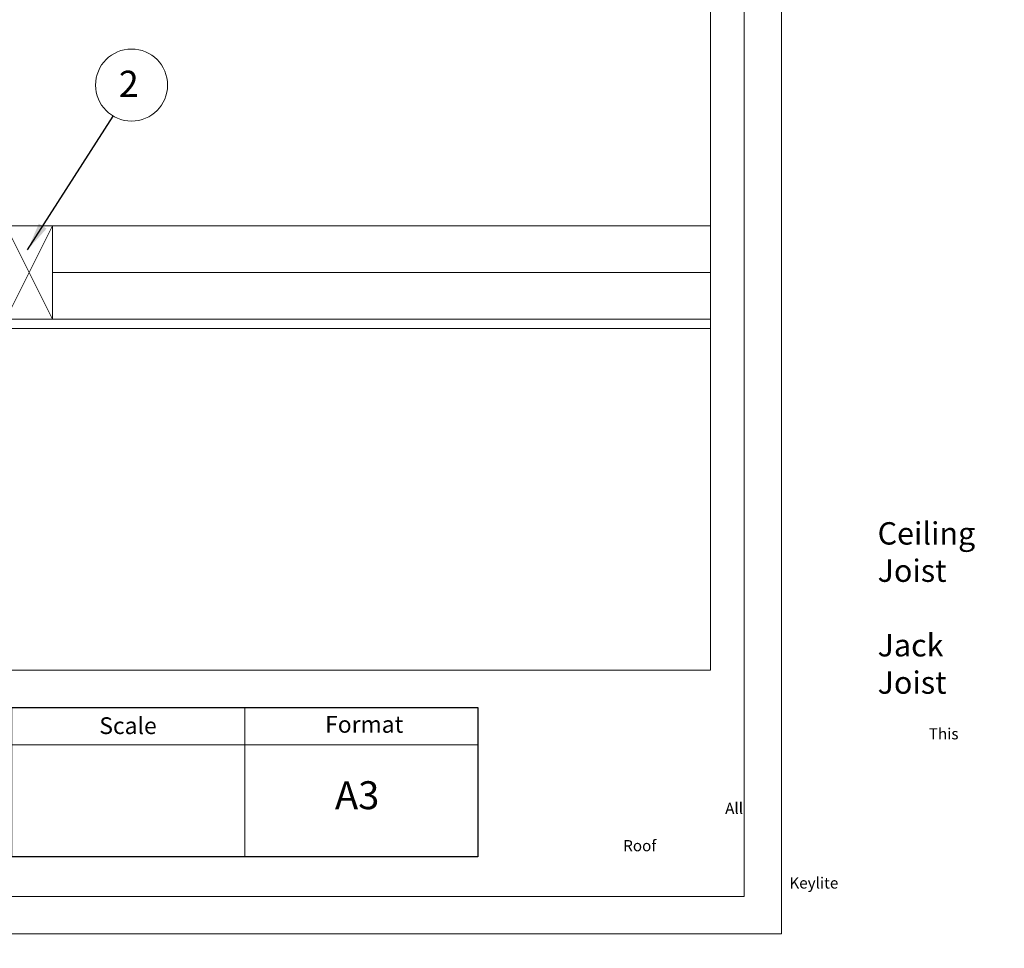
# Model space of a CAD drawing. Units: millimetres. Extents: x -23272465 to 44913, y -22484631 to 188.
# Drawn here: x -23269083 to -23268026, y -22484631 to -22483635 of the extents above; entities that cross this region are included whole.
import ezdxf

# ---------------------------------------------------------------- set-up
doc = ezdxf.new("R2010")
doc.units = ezdxf.units.MM
doc.layers.get('0').update_dxf_attribs({"lineweight": 20})
doc.layers.add('arkusz', color=7, linetype='Continuous')
for name, color, linetype, lineweight in [('KEYLITE FLASHING', 7, 'Continuous', 18), ('KEYLITE INSULATION', 41, 'Continuous', 18), ('KEYLITE INTERNAL FINISH', 7, 'Continuous', 18), ('KEYLITE RAFTER-TRIMMER', 7, 'Continuous', 18)]:
    doc.layers.add(name, color=color, linetype=linetype, lineweight=lineweight)
doc.layers.add('KEYLITE TEXT', color=7, linetype='Continuous', lineweight=18, true_color=0x3b3b3b)
doc.styles.get("Standard").update_dxf_attribs({"font": 'arial.ttf'})
doc.linetypes.add('BATTING', pattern='A,0.00254,-2.54,[134,ltypeshp.shx,S=2.54,R=0,X=-2.54,Y=0],-5.08,[134,ltypeshp.shx,S=2.54,R=180,X=2.54,Y=0],-2.54', length=10.16254)
doc.dimstyles.get("Standard").update_dxf_attribs({"dimtxt": 0.18, "dimasz": 0.18, "dimexe": 0.18, "dimexo": 0.0625, "dimgap": 0.09, "dimtad": 0, "dimtih": 1, "dimtoh": 1, "dimdec": 4, "dimzin": 0, "dimdsep": 46, "dimtxsty": 'Standard', "dimcen": 0.09, "dimadec": 0, "dimazin": 0, "dimtfac": 1, "dimtdec": 4, "dimtofl": 0, "dimtmove": 0, "dimatfit": 3, "dimfxl": 1, "dimtolj": 1, "dimtzin": 0, "dimarcsym": 0})

msp = doc.modelspace()

# ---------------------------------------------------------------- linework, layer by layer
for p, q in [((-23268341.339, -22484332.423), (-23268341.339, -22481722.423)), ((-23272381.339, -22484332.423), (-23268341.339, -22484332.423))]:
    msp.add_line(p, q)
for points in [[(-23272465.398, -22484615.216), (-23272465.398, -22481645.216), (-23268265.398, -22481645.216), (-23268265.398, -22484615.216), (-23272465.398, -22484615.216)], [(-23272465.386, -22484615.225), (-23272465.386, -22481645.225), (-23268265.386, -22481645.225), (-23268265.386, -22484615.225), (-23272465.386, -22484615.225)], [(-23272425.386, -22484575.225), (-23272425.386, -22484575.225), (-23272425.386, -22484575.225), (-23268305.386, -22484575.225), (-23268305.386, -22481685.225), (-23272425.386, -22481685.225), (-23272425.386, -22484575.225)]]:
    msp.add_lwpolyline(points)
at = {"layer": 'arkusz'}
msp.add_lwpolyline([(-23271788.494, -22484372.423), (-23269554.339, -22484372.423), (-23268591.339, -22484372.423), (-23268591.339, -22484532.423), (-23269554.339, -22484532.423), (-23271788.494, -22484532.423)], dxfattribs=at)
at = {"layer": 'KEYLITE FLASHING'}
for points in [[(-23268841.339, -22484532.423), (-23269091.339, -22484532.423), (-23269091.339, -22484372.423), (-23269091.339, -22484412.423), (-23268841.339, -22484412.423)], [(-23268591.339, -22484532.423), (-23268841.339, -22484532.423), (-23268841.339, -22484372.423), (-23268841.339, -22484412.423), (-23268591.339, -22484412.423)]]:
    msp.add_lwpolyline(points, dxfattribs=at)
at = {"layer": 'KEYLITE INSULATION', "ltscale": 10}
msp.add_line((-23269047.6, -22483855.749), (-23268341.339, -22483855.749), dxfattribs=at)
at = {"layer": 'KEYLITE INSULATION', "linetype": 'BATTING', "ltscale": 4.7}
msp.add_line((-23269047.6, -22483905.749), (-23268341.339, -22483905.749), dxfattribs=at)
at = {"layer": 'KEYLITE INTERNAL FINISH', "ltscale": 10}
for points in [[(-23269126.629, -22483955.749), (-23268341.339, -22483955.749)], [(-23269126.618, -22483965.749), (-23268341.339, -22483965.749)]]:
    msp.add_lwpolyline(points, dxfattribs=at)
at = {"layer": 'KEYLITE RAFTER-TRIMMER', "ltscale": 10}
msp.add_lwpolyline([(-23269097.6, -22483855.749), (-23269097.6, -22483955.749), (-23269047.6, -22483955.749), (-23269047.6, -22483855.749), (-23269097.6, -22483855.749), (-23269047.6, -22483955.749), (-23269047.6, -22483855.749), (-23269097.6, -22483955.749)], dxfattribs=at)
at = {"layer": 'KEYLITE TEXT'}
msp.add_circle((-23268962.782, -22483704.633), 38.668, dxfattribs=at)

# ---------------------------------------------------------------- texts
at = {"layer": 'arkusz', "attachment_point": 1}
for s, width, insert, char_height in [('Scale', 175.7975, (-23268997.366, -22484382.878), 18), ('Format', 175.7975, (-23268755, -22484381.467), 18), ('\\pi240.98;This drawing is for informational-demonstrative purposes only \\P\\pi266.41;and as such cannot constitute a basis for performance. \\P\\pi222.77;All dimensions presented in this drawing should be verified on site.\\P\\pi213.65;Roof constructions needs to be right with current building regulations.\\P\\pi228.51;Keylite is not responsible for or the installation quality on the roof.\\P\\pi130.7;Documentation only for personal use. Copying and sharing without permission is prohibited.\\P\\pi468.99;\\P\\pi466.66; ', 937.97237, (-23270998.992, -22484394.583), 12), ('A3', 175.7975, (-23268744.459, -22484451.512), 30)]:
    msp.add_mtext_dynamic_manual_height_columns(s, width=width, gutter_width=12.5, heights=[0], dxfattribs=dict(at, insert=insert, char_height=char_height))
at = {"layer": 'KEYLITE TEXT'}
for s, insert, char_height, width, attachment_point in [('{\\fVerdana|b0|i0|c238|p34;2}', (-23268955.113, -22483689.267), 28.16, 38.73976, 3), ('\\pi-72,l144,t120,144;1.^ICeiling Joist\\P2.^IJack Joist', (-23271618.147, -22484133.581), 24, 922.78746, 1)]:
    msp.add_mtext(s, dxfattribs=dict(at, insert=insert, char_height=char_height, width=width, attachment_point=attachment_point))

# ---------------------------------------------------------------- leaders
at = {"layer": 'KEYLITE TEXT', "ltscale": 25.4}
msp.add_leader([(-23269074.28, -22483881.219), (-23268982.481, -22483737.907)], dimstyle='Standard', override={"dimscale": 100, "dimasz": 0.3}, dxfattribs=at)

doc.saveas('drawing.dxf')
